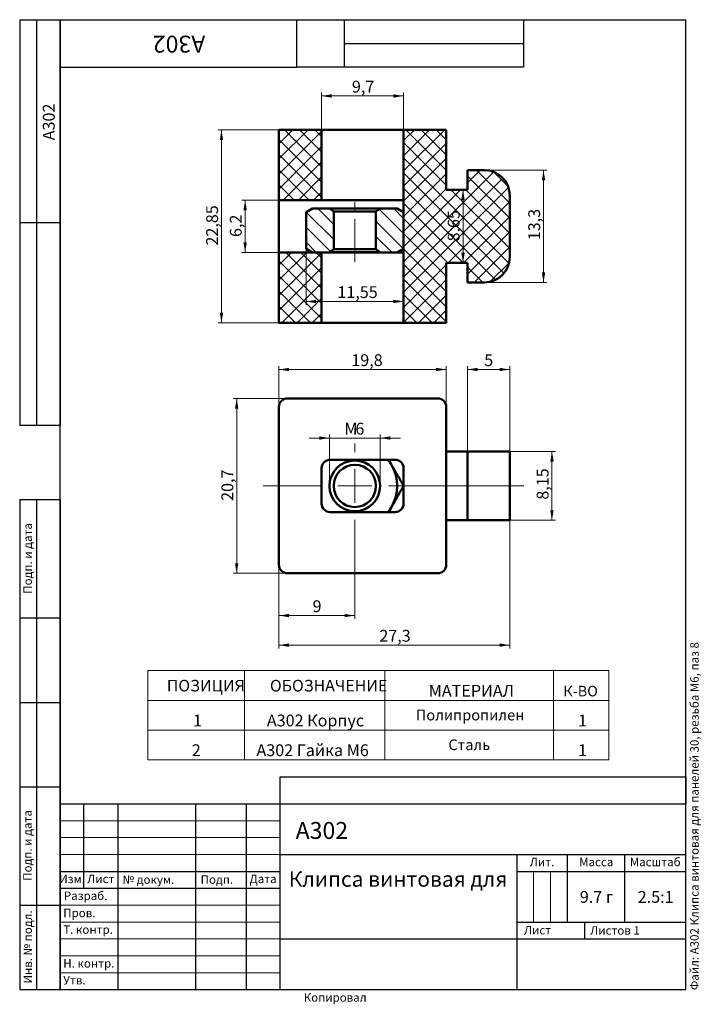
# Model space of a CAD drawing. Units: millimetres. Extents: x 8 to 210, y 1 to 292.
import ezdxf

# ---------------------------------------------------------------- set-up
doc = ezdxf.new("R2010")
doc.units = ezdxf.units.MM
doc.linetypes.add('CENTERX2', pattern=[20.32, 12.7, -2.54, 2.54, -2.54])
doc.layers.add('ГЕОМЕТРИЯ', color=90, linetype='Continuous', lineweight=50)
doc.styles.add('SLDTEXTSTYLE0', font='TXT', dxfattribs={"width": 0.7, "bigfont": 'bigfont'})
doc.styles.add('SLDTEXTSTYLE1', font='TXT', dxfattribs={"width": 0.7})
doc.styles.add('SLDTEXTSTYLE2', font='TXT', dxfattribs={"width": 0.663, "bigfont": 'bigfont'})
doc.styles.add('SLDTEXTSTYLE3', font='TXT', dxfattribs={"width": 0.75, "bigfont": 'bigfont'})
doc.dimstyles.new('SLDDIMSTYLE0', dxfattribs={"dimtxt": 3.5, "dimasz": 3, "dimexe": 0, "dimexo": 0.0625, "dimgap": 0.875, "dimtad": 2, "dimlfac": 0.4, "dimrnd": 1e-09, "dimzin": 12, "dimdsep": 46, "dimtxsty": 'SLDTEXTSTYLE1', "dimsah": 1, "dimcen": 0.09, "dimadec": 0, "dimazin": 3, "dimtfac": 1, "dimtofl": 0, "dimtmove": 0, "dimatfit": 3, "dimfxl": 0, "dimfrac": 2, "dimtolj": 1, "dimtzin": 12, "dimarcsym": 0})
doc.dimstyles.new('SLDDIMSTYLE1', dxfattribs={"dimtxt": 3.5, "dimasz": 3, "dimexe": 0, "dimexo": 0.0625, "dimgap": 0.875, "dimtad": 2, "dimdec": 1, "dimlfac": 0.4, "dimrnd": 1e-09, "dimzin": 12, "dimdsep": 46, "dimtxsty": 'SLDTEXTSTYLE1', "dimsah": 1, "dimcen": 0.09, "dimadec": 0, "dimazin": 3, "dimtfac": 1, "dimtofl": 0, "dimtmove": 0, "dimatfit": 3, "dimfxl": 0, "dimfrac": 2, "dimtolj": 1, "dimtzin": 12, "dimarcsym": 0})
doc.dimstyles.new('SLDDIMSTYLE2', dxfattribs={"dimtxt": 3.5, "dimasz": 3, "dimexe": 0, "dimexo": 0.0625, "dimgap": 0.875, "dimtad": 2, "dimlfac": 0.4, "dimrnd": 1e-09, "dimzin": 12, "dimdsep": 46, "dimtxsty": 'SLDTEXTSTYLE1', "dimsah": 1, "dimcen": 0.09, "dimadec": 0, "dimazin": 3, "dimtfac": 1, "dimtmove": 0, "dimatfit": 0, "dimfxl": 0, "dimfrac": 2, "dimtolj": 1, "dimtzin": 12, "dimarcsym": 0})
pattern_1 = [(45, (0, 0), (-2.245064, 2.245064), []), (135, (0, 0), (-2.245065, -2.245063), [])]

# ---------------------------------------------------------------- blocks, each defined once
blk = doc.blocks.new('SW_NOTE_0')
at = {"color": 0, "linetype": 'Continuous', "lineweight": 0, "insert": (31.48, 5.84), "char_height": 4.5475, "attachment_point": 2, "style": 'SLDTEXTSTYLE0'}
blk.add_mtext('Клипса винтовая для', dxfattribs=at)
blk = doc.blocks.new('SW_TABLEANNOTATION_0')
at = {"color": 0, "linetype": 'Continuous', "lineweight": 18}
for p, q in [((0, 0), (0, -8.8)), ((0, 0), (28.6, 0)), ((28.6, 0), (28.6, -8.8)), ((28.6, 0), (70.13, 0)), ((70.13, 0), (70.13, -8.8)), ((70.13, 0), (119.98, 0)), ((119.98, 0), (119.98, -8.8)), ((119.98, 0), (136.34, 0)), ((136.34, 0), (136.34, -8.8)), ((0, -8.8), (28.6, -8.8)), ((0, -8.8), (0, -17.6)), ((28.6, -8.8), (70.13, -8.8)), ((28.6, -8.8), (28.6, -17.6)), ((70.13, -8.8), (119.98, -8.8)), ((70.13, -8.8), (70.13, -17.6)), ((119.98, -8.8), (136.34, -8.8)), ((119.98, -8.8), (119.98, -17.6)), ((136.34, -8.8), (136.34, -17.6)), ((0, -17.6), (0, -26.4)), ((0, -17.6), (28.6, -17.6)), ((28.6, -17.6), (28.6, -26.4)), ((28.6, -17.6), (70.13, -17.6)), ((70.13, -17.6), (70.13, -26.4)), ((70.13, -17.6), (119.98, -17.6)), ((119.98, -17.6), (119.98, -26.4)), ((119.98, -17.6), (136.34, -17.6)), ((136.34, -17.6), (136.34, -26.4)), ((0, -26.4), (28.6, -26.4)), ((28.6, -26.4), (70.13, -26.4)), ((70.13, -26.4), (119.98, -26.4)), ((119.98, -26.4), (136.34, -26.4))]:
    blk.add_line(p, q, dxfattribs=at)
at = {"color": 0, "linetype": 'Continuous', "lineweight": 0, "attachment_point": 1}
for s, insert, char_height, style in [('ПОЗИЦИЯ', (5.66, -2.73), 3.44, 'SLDTEXTSTYLE0'), ('ОБОЗНАЧЕНИЕ', (36.14, -2.73), 3.4396, 'SLDTEXTSTYLE0'), ('МАТЕРИАЛ', (83.1, -4.21), 3.5, 'SLDTEXTSTYLE0'), ('К-ВО', (122.92, -4.5), 3.125, 'SLDTEXTSTYLE2'), ('Полипропилен', (79.26, -11.56), 3.175, 'SLDTEXTSTYLE3'), ('1', (13.39, -13.01), 3.5, 'SLDTEXTSTYLE1'), ('A302 Корпус', (35.23, -13.01), 3.5, 'SLDTEXTSTYLE0'), ('1', (127.26, -13.01), 3.5, 'SLDTEXTSTYLE1'), ('Сталь', (88.91, -20.36), 3.175, 'SLDTEXTSTYLE3'), ('2', (13.03, -21.81), 3.5, 'SLDTEXTSTYLE1'), ('A302 Гайка М6', (32.15, -21.81), 3.5, 'SLDTEXTSTYLE0'), ('1', (127.26, -21.81), 3.5, 'SLDTEXTSTYLE1')]:
    blk.add_mtext(s, dxfattribs=dict(at, insert=insert, char_height=char_height, style=style))
blk = doc.blocks.new('_D')
at = {"color": 7, "linetype": 'Continuous', "lineweight": 0}
for p, q in [((84.67, 259.43), (66.67, 259.43)), ((67.67, 202.31), (67.67, 259.43)), ((84.67, 202.31), (66.67, 202.31))]:
    blk.add_line(p, q, dxfattribs=at)
at = {"color": 7, "linetype": 'Continuous', "lineweight": 18}
for points in [[(67.67, 259.43), (67.17, 256.43), (68.17, 256.43)], [(67.67, 202.31), (68.17, 205.31), (67.17, 205.31)]]:
    blk.add_solid(points, dxfattribs=at)
at = {"color": 7, "linetype": 'Continuous', "lineweight": 18, "insert": (63.16, 225.16), "char_height": 3.5, "attachment_point": 1, "rotation": 90, "style": 'SLDTEXTSTYLE1'}
blk.add_mtext('22,85', dxfattribs=at)
blk = doc.blocks.new('_D_1')
at = {"color": 7, "linetype": 'Continuous', "lineweight": 0}
blk.add_line((139.11, 241.68), (139.11, 220.06), dxfattribs=at)
at = {"color": 7, "linetype": 'Continuous', "lineweight": 18}
for points in [[(139.11, 241.68), (138.61, 238.68), (139.61, 238.68)], [(139.11, 220.06), (139.61, 223.06), (138.61, 223.06)]]:
    blk.add_solid(points, dxfattribs=at)
at = {"color": 7, "linetype": 'Continuous', "lineweight": 18, "insert": (134.6, 226.38), "char_height": 3.5, "attachment_point": 1, "rotation": 90, "style": 'SLDTEXTSTYLE1'}
blk.add_mtext('8,65', dxfattribs=at)
blk = doc.blocks.new('_D_2')
at = {"color": 7, "linetype": 'Continuous', "lineweight": 0}
for p, q in [((145.42, 247.5), (163.92, 247.5)), ((162.92, 247.5), (162.92, 214.25)), ((140.42, 214.25), (163.92, 214.25))]:
    blk.add_line(p, q, dxfattribs=at)
at = {"color": 7, "linetype": 'Continuous', "lineweight": 18}
for points in [[(162.92, 247.5), (162.42, 244.5), (163.42, 244.5)], [(162.92, 214.25), (163.42, 217.25), (162.42, 217.25)]]:
    blk.add_solid(points, dxfattribs=at)
at = {"color": 7, "linetype": 'Continuous', "lineweight": 18, "insert": (158.41, 226.74), "char_height": 3.5, "attachment_point": 1, "rotation": 90, "style": 'SLDTEXTSTYLE1'}
blk.add_mtext('13,3', dxfattribs=at)
blk = doc.blocks.new('_D_3')
at = {"color": 7, "linetype": 'Continuous', "lineweight": 0}
for p, q in [((84.67, 238.62), (73.67, 238.62)), ((74.67, 238.62), (74.67, 223.12)), ((84.67, 223.12), (73.67, 223.12))]:
    blk.add_line(p, q, dxfattribs=at)
at = {"color": 7, "linetype": 'Continuous', "lineweight": 18}
for points in [[(74.67, 238.62), (74.17, 235.62), (75.17, 235.62)], [(74.67, 223.12), (75.17, 226.12), (74.17, 226.12)]]:
    blk.add_solid(points, dxfattribs=at)
at = {"color": 7, "linetype": 'Continuous', "lineweight": 18, "insert": (70.16, 227.7), "char_height": 3.5, "attachment_point": 1, "rotation": 90, "style": 'SLDTEXTSTYLE1'}
blk.add_mtext('6,2', dxfattribs=at)
blk = doc.blocks.new('_D_4')
at = {"color": 7, "linetype": 'Continuous', "lineweight": 0}
for p, q in [((97.3, 259.43), (97.3, 270.43)), ((97.3, 269.43), (121.55, 269.43)), ((121.55, 259.43), (121.55, 270.43))]:
    blk.add_line(p, q, dxfattribs=at)
at = {"color": 7, "linetype": 'Continuous', "lineweight": 18}
for points in [[(97.3, 269.43), (100.3, 268.93), (100.3, 269.93)], [(121.55, 269.43), (118.55, 269.93), (118.55, 268.93)]]:
    blk.add_solid(points, dxfattribs=at)
at = {"color": 7, "linetype": 'Continuous', "lineweight": 18, "insert": (106.25, 273.95), "char_height": 3.5, "attachment_point": 1, "style": 'SLDTEXTSTYLE1'}
blk.add_mtext('9,7', dxfattribs=at)
blk = doc.blocks.new('_D_5')
at = {"color": 7, "linetype": 'Continuous', "lineweight": 0}
for p, q in [((92.68, 224.24), (92.68, 207.63)), ((92.68, 208.63), (121.55, 208.63))]:
    blk.add_line(p, q, dxfattribs=at)
at = {"color": 7, "linetype": 'Continuous', "lineweight": 18}
for points in [[(92.68, 208.63), (95.68, 208.13), (95.68, 209.13)], [(121.55, 208.63), (118.55, 209.13), (118.55, 208.13)]]:
    blk.add_solid(points, dxfattribs=at)
at = {"color": 7, "linetype": 'Continuous', "lineweight": 18, "insert": (101.95, 213.14), "char_height": 3.5, "attachment_point": 1, "style": 'SLDTEXTSTYLE1'}
blk.add_mtext('11,55', dxfattribs=at)
blk = doc.blocks.new('_D_6')
at = {"color": 7, "linetype": 'Continuous', "lineweight": 0}
for p, q in [((87.17, 179.94), (71.17, 179.94)), ((72.17, 179.94), (72.17, 128.19)), ((87.17, 128.19), (71.17, 128.19))]:
    blk.add_line(p, q, dxfattribs=at)
at = {"color": 7, "linetype": 'Continuous', "lineweight": 18}
for points in [[(72.17, 179.94), (71.67, 176.94), (72.67, 176.94)], [(72.17, 128.19), (72.67, 131.19), (71.67, 131.19)]]:
    blk.add_solid(points, dxfattribs=at)
at = {"color": 7, "linetype": 'Continuous', "lineweight": 18, "insert": (67.66, 149.62), "char_height": 3.5, "attachment_point": 1, "rotation": 90, "style": 'SLDTEXTSTYLE1'}
blk.add_mtext('20,7', dxfattribs=at)
blk = doc.blocks.new('_D_7')
at = {"color": 7, "linetype": 'Continuous', "lineweight": 0}
for p, q in [((152.92, 164.25), (166.42, 164.25)), ((165.42, 164.25), (165.42, 143.87)), ((152.92, 143.87), (166.42, 143.87))]:
    blk.add_line(p, q, dxfattribs=at)
at = {"color": 7, "linetype": 'Continuous', "lineweight": 18}
for points in [[(165.42, 164.25), (164.92, 161.25), (165.92, 161.25)], [(165.42, 143.87), (165.92, 146.87), (164.92, 146.87)]]:
    blk.add_solid(points, dxfattribs=at)
at = {"color": 7, "linetype": 'Continuous', "lineweight": 18, "insert": (160.91, 149.98), "char_height": 3.5, "attachment_point": 1, "rotation": 90, "style": 'SLDTEXTSTYLE1'}
blk.add_mtext('8,15', dxfattribs=at)
blk = doc.blocks.new('_D_8')
at = {"color": 7, "linetype": 'Continuous', "lineweight": 0}
for p, q in [((140.42, 164.25), (140.42, 189.5)), ((152.92, 164.25), (152.92, 189.5)), ((140.42, 188.5), (152.92, 188.5))]:
    blk.add_line(p, q, dxfattribs=at)
at = {"color": 7, "linetype": 'Continuous', "lineweight": 18}
for points in [[(140.42, 188.5), (143.42, 188), (143.42, 189)], [(152.92, 188.5), (149.92, 189), (149.92, 188)]]:
    blk.add_solid(points, dxfattribs=at)
at = {"color": 7, "linetype": 'Continuous', "lineweight": 18, "insert": (145.4, 193.01), "char_height": 3.5, "attachment_point": 1, "style": 'SLDTEXTSTYLE1'}
blk.add_mtext('5', dxfattribs=at)
blk = doc.blocks.new('_D_9')
at = {"color": 7, "linetype": 'Continuous', "lineweight": 0}
for p, q in [((84.67, 177.44), (84.67, 189.5)), ((134.17, 177.44), (134.17, 189.5)), ((134.17, 188.5), (84.67, 188.5))]:
    blk.add_line(p, q, dxfattribs=at)
at = {"color": 7, "linetype": 'Continuous', "lineweight": 18}
for points in [[(84.67, 188.5), (87.67, 188), (87.67, 189)], [(134.17, 188.5), (131.17, 189), (131.17, 188)]]:
    blk.add_solid(points, dxfattribs=at)
at = {"color": 7, "linetype": 'Continuous', "lineweight": 18, "insert": (106.08, 193.01), "char_height": 3.5, "attachment_point": 1, "style": 'SLDTEXTSTYLE1'}
blk.add_mtext('19,8', dxfattribs=at)
blk = doc.blocks.new('_D_10')
at = {"color": 7, "linetype": 'Continuous', "lineweight": 0}
for p, q in [((152.92, 143.87), (152.92, 105.94)), ((84.67, 130.69), (84.67, 105.94)), ((152.92, 106.94), (84.67, 106.94))]:
    blk.add_line(p, q, dxfattribs=at)
at = {"color": 7, "linetype": 'Continuous', "lineweight": 18}
for points in [[(84.67, 106.94), (87.67, 106.44), (87.67, 107.44)], [(152.92, 106.94), (149.92, 107.44), (149.92, 106.44)]]:
    blk.add_solid(points, dxfattribs=at)
at = {"color": 7, "linetype": 'Continuous', "lineweight": 18, "insert": (114.36, 111.45), "char_height": 3.5, "attachment_point": 1, "style": 'SLDTEXTSTYLE1'}
blk.add_mtext('27,3', dxfattribs=at)
blk = doc.blocks.new('_D_11')
at = {"color": 7, "linetype": 'Continuous', "lineweight": 0}
for p, q in [((107.11, 141.56), (107.11, 114.69)), ((84.67, 130.69), (84.67, 114.69)), ((84.67, 115.69), (107.11, 115.69))]:
    blk.add_line(p, q, dxfattribs=at)
at = {"color": 7, "linetype": 'Continuous', "lineweight": 18}
for points in [[(84.67, 115.69), (87.67, 115.19), (87.67, 116.19)], [(107.11, 115.69), (104.11, 116.19), (104.11, 115.19)]]:
    blk.add_solid(points, dxfattribs=at)
at = {"color": 7, "linetype": 'Continuous', "lineweight": 18, "insert": (94.62, 120.2), "char_height": 3.5, "attachment_point": 1, "style": 'SLDTEXTSTYLE1'}
blk.add_mtext('9', dxfattribs=at)
blk = doc.blocks.new('_D_12')
at = {"color": 7, "linetype": 'Continuous', "lineweight": 0}
for p, q in [((99.61, 154.06), (99.61, 169.22)), ((114.61, 154.06), (114.61, 169.22)), ((99.61, 168.22), (93.61, 168.22)), ((99.61, 168.22), (114.61, 168.22)), ((114.61, 168.22), (120.61, 168.22))]:
    blk.add_line(p, q, dxfattribs=at)
at = {"color": 7, "linetype": 'Continuous', "lineweight": 18}
for points in [[(99.61, 168.22), (96.61, 168.72), (96.61, 167.72)], [(114.61, 168.22), (117.61, 167.72), (117.61, 168.72)]]:
    blk.add_solid(points, dxfattribs=at)
at = {"color": 7, "linetype": 'Continuous', "lineweight": 18, "char_height": 3.5, "attachment_point": 1, "style": 'SLDTEXTSTYLE1'}
for s, insert in [('M', (104.03, 172.73)), ('6', (107.29, 172.73))]:
    blk.add_mtext(s, dxfattribs=dict(at, insert=insert))
blk = doc.blocks.new('SW_CENTERMARKSYMBOL_0')
at = {"color": 0, "linetype": 'Continuous', "lineweight": 18}
for p, q in [((0, 10), (0, 12.5)), ((0, 0), (0, 5)), ((-10, 0), (-27.1, 0)), ((0, 0), (-5, 0)), ((0, 0), (0, -5)), ((0, 0), (5, 0)), ((10, 0), (50.01, 0)), ((0, -10), (0, -12.5))]:
    blk.add_line(p, q, dxfattribs=at)

msp = doc.modelspace()

# ---------------------------------------------------------------- hatches: boundary and pattern name
at = {"linetype": 'Continuous', "lineweight": 18}
h = msp.add_hatch(dxfattribs=at)
h.set_pattern_fill('DIN 128 Пластмасса', scale=0.333333, style=0, pattern_type=2)
h.set_pattern_definition(pattern_1)
h.paths.add_polyline_path([(84.671, 259.434), (84.671, 238.622), (97.296, 238.622), (97.296, 259.434)], flags=0)
h = msp.add_hatch(dxfattribs=at)
h.set_pattern_fill('DIN 128 Пластмасса', scale=0.333333, style=0, pattern_type=2)
h.set_pattern_definition(pattern_1)
edge = h.paths.add_edge_path(flags=0)
edge.add_arc((145.421, 221.747), 7.5, 270, 360)
edge.add_line((152.921, 221.747), (152.921, 239.997))
edge.add_arc((145.421, 239.997), 7.5, 0, 90)
edge.add_line((145.421, 247.497), (140.421, 247.497))
edge.add_line((140.421, 247.497), (140.421, 241.684))
edge.add_line((140.421, 241.684), (134.171, 241.684))
edge.add_line((134.171, 241.684), (134.171, 259.434))
edge.add_line((134.171, 259.434), (121.546, 259.434))
edge.add_line((121.546, 259.434), (121.546, 202.309))
edge.add_line((121.546, 202.309), (134.171, 202.309))
edge.add_line((134.171, 202.309), (134.171, 220.059))
edge.add_line((134.171, 220.059), (140.421, 220.059))
edge.add_line((140.421, 220.059), (140.421, 214.247))
edge.add_line((140.421, 214.247), (145.421, 214.247))
h = msp.add_hatch(dxfattribs=at)
h.set_pattern_fill('ANSI31', angle=90, style=0)
h.paths.add_polyline_path([(94.612, 236.122), (92.679, 235.005), (92.679, 224.238), (94.612, 223.122), (99.612, 223.122), (99.612, 223.185), (100.862, 224.06), (100.862, 235.246), (99.612, 236.122)], flags=0)
h = msp.add_hatch(dxfattribs=at)
h.set_pattern_fill('ANSI31', angle=90, style=0)
h.paths.add_polyline_path([(121.546, 235.005), (119.612, 236.122), (114.612, 236.122), (113.362, 235.246), (113.362, 224.06), (114.612, 223.185), (114.612, 223.122), (119.612, 223.122), (121.546, 224.238)], flags=0)
h = msp.add_hatch(dxfattribs=at)
h.set_pattern_fill('DIN 128 Пластмасса', scale=0.333333, style=0, pattern_type=2)
h.set_pattern_definition(pattern_1)
h.paths.add_polyline_path([(97.296, 202.309), (97.296, 223.122), (84.671, 223.122), (84.671, 202.309)], flags=0)

# ---------------------------------------------------------------- linework, layer by layer
at = {"color": 7, "linetype": 'Continuous', "lineweight": 25}
for p, q in [((8, 292), (20, 292)), ((8, 292), (8, 172)), ((13, 292), (13, 172)), ((20, 5), (20, 292)), ((20, 292), (205, 292)), ((20, 278), (20, 292)), ((20, 292), (90, 292)), ((20, 292), (20, 172)), ((90, 278), (90, 292)), ((90, 292), (157, 292)), ((104, 292), (104, 278)), ((157, 292), (157, 278)), ((205, 5), (205, 292)), ((104, 285), (157, 285)), ((20, 278), (90, 278)), ((157, 278), (90, 278)), ((8, 232), (20, 232)), ((8, 172), (20, 172)), ((8, 150), (20, 150)), ((8, 150), (8, 5)), ((13, 150), (13, 5)), ((20, 150), (20, 5)), ((8, 115), (20, 115)), ((8, 90), (20, 90)), ((85, 60), (85, 68)), ((85, 68), (205, 68)), ((205, 68), (205, 60)), ((8, 65), (20, 65)), ((20, 5), (20, 60)), ((20, 60), (205, 60)), ((27, 35), (27, 60)), ((37, 60), (37, 5)), ((60, 60), (60, 5)), ((75, 60), (75, 5)), ((85, 5), (85, 60)), ((205, 5), (205, 60)), ((85, 45), (205, 45)), ((155, 45), (155, 5)), ((170, 25), (170, 45)), ((187, 25), (187, 45)), ((20, 40), (85, 40)), ((155, 40), (205, 40)), ((20, 35), (85, 35)), ((8, 30), (20, 30)), ((155, 25), (205, 25)), ((175, 25), (175, 20)), ((85, 20), (205, 20)), ((8, 5), (20, 5)), ((20, 5), (205, 5)), ((20, 5), (205, 5))]:
    msp.add_line(p, q, dxfattribs=at)
at = {"color": 7, "linetype": 'CENTERX2', "lineweight": 18}
msp.add_line((107.112, 220.375), (107.112, 240.318), dxfattribs=at)
at = {"color": 7, "linetype": 'Continuous', "lineweight": 18}
for p, q in [((20, 55), (85, 55)), ((20, 50), (85, 50)), ((20, 45), (85, 45)), ((160, 40), (160, 25)), ((165, 40), (165, 25)), ((20, 30), (85, 30)), ((20, 25), (85, 25)), ((20, 20), (85, 20)), ((20, 15), (85, 15)), ((20, 10), (85, 10))]:
    msp.add_line(p, q, dxfattribs=at)
at = {"layer": 'ГЕОМЕТРИЯ'}
for p, q in [((84.671, 259.434), (84.671, 238.622)), ((84.671, 259.434), (97.296, 259.434)), ((97.296, 259.434), (97.296, 238.622)), ((97.296, 259.434), (99.796, 259.434)), ((99.796, 259.434), (119.046, 259.434)), ((119.046, 259.434), (121.546, 259.434)), ((121.546, 259.434), (134.171, 259.434)), ((121.546, 202.309), (121.546, 259.434)), ((134.171, 259.434), (134.171, 241.684)), ((140.421, 247.497), (140.421, 241.684)), ((140.421, 247.497), (145.421, 247.497)), ((134.171, 241.684), (140.421, 241.684)), ((152.921, 221.747), (152.921, 239.997)), ((97.296, 238.622), (84.671, 238.622)), ((84.671, 238.622), (84.671, 223.122)), ((94.612, 236.122), (92.679, 235.005)), ((99.612, 236.122), (94.612, 236.122)), ((97.296, 238.622), (99.796, 238.622)), ((100.862, 235.246), (99.612, 236.122)), ((114.612, 236.122), (99.612, 236.122)), ((99.796, 238.622), (119.046, 238.622)), ((114.612, 236.122), (113.362, 235.246)), ((119.612, 236.122), (114.612, 236.122)), ((119.046, 238.622), (121.546, 238.622)), ((121.546, 235.005), (119.612, 236.122)), ((92.679, 224.238), (92.679, 235.005)), ((100.862, 235.246), (113.362, 235.246)), ((100.862, 235.246), (100.862, 224.06)), ((113.362, 224.06), (113.362, 235.246)), ((121.546, 224.238), (121.546, 235.005)), ((84.671, 223.122), (84.671, 202.309)), ((84.671, 223.122), (97.296, 223.122)), ((94.612, 223.122), (92.679, 224.238)), ((99.612, 223.122), (94.612, 223.122)), ((97.296, 223.122), (97.296, 202.309)), ((99.612, 223.185), (100.862, 224.06)), ((114.612, 223.185), (99.612, 223.185)), ((99.612, 223.122), (99.612, 223.185)), ((99.612, 223.122), (114.612, 223.122)), ((113.362, 224.06), (100.862, 224.06)), ((113.362, 224.06), (114.612, 223.185)), ((114.612, 223.185), (114.612, 223.122)), ((119.612, 223.122), (114.612, 223.122)), ((121.546, 224.238), (119.612, 223.122)), ((121.546, 223.122), (119.612, 223.122)), ((134.171, 220.059), (134.171, 202.309)), ((140.421, 220.059), (134.171, 220.059)), ((140.421, 220.059), (140.421, 214.247)), ((145.421, 214.247), (140.421, 214.247)), ((97.296, 202.309), (84.671, 202.309)), ((99.796, 202.309), (97.296, 202.309)), ((119.046, 202.309), (99.796, 202.309)), ((121.546, 202.309), (119.046, 202.309)), ((134.171, 202.309), (121.546, 202.309)), ((131.671, 179.936), (87.171, 179.936)), ((84.671, 130.686), (84.671, 177.436)), ((134.171, 130.686), (134.171, 177.436)), ((140.421, 164.248), (134.171, 164.248)), ((140.421, 164.248), (140.421, 143.873)), ((145.421, 164.248), (140.421, 164.248)), ((145.421, 164.248), (152.921, 164.248)), ((152.921, 164.248), (152.921, 143.873)), ((99.796, 161.811), (119.046, 161.811)), ((117.072, 161.811), (117.938, 160.311)), ((97.296, 148.811), (97.296, 159.311)), ((121.546, 159.311), (121.546, 148.811)), ((119.046, 146.311), (99.796, 146.311)), ((117.072, 146.311), (117.938, 147.811)), ((140.421, 143.873), (134.171, 143.873)), ((145.421, 143.873), (140.421, 143.873)), ((152.921, 143.873), (145.421, 143.873)), ((131.671, 128.186), (87.171, 128.186))]:
    msp.add_line(p, q, dxfattribs=at)
at = {"layer": 'ГЕОМЕТРИЯ', "flags": 128}
for points in [[(117.938, 160.311), (117.294, 161.312), (116.92, 161.811)], [(116.92, 146.311), (117.294, 146.81), (117.938, 147.811)]]:
    msp.add_lwpolyline(points, dxfattribs=at)
at = {"layer": 'ГЕОМЕТРИЯ'}
for radius in [7.5, 6.25]:
    msp.add_circle((107.112, 154.061), radius, dxfattribs=at)
for centre, radius, start, end in [((145.421, 239.997), 7.5, 0, 90), ((145.421, 221.747), 7.5, 270, 0), ((87.171, 177.436), 2.5, 90, 180), ((131.671, 177.436), 2.5, 0, 90), ((99.796, 159.311), 2.5, 90, 180), ((107.112, 154.061), 12.5, 330, 30), ((119.046, 159.311), 2.5, 0, 90), ((99.796, 148.811), 2.5, 180, 270), ((119.046, 148.811), 2.5, 270, 0), ((87.171, 130.686), 2.5, 180, 270), ((131.671, 130.686), 2.5, 270, 0)]:
    msp.add_arc(centre, radius, start, end, dxfattribs=at)
for points, knots in [([(117.938, 160.311), (118.023, 160.163), (118.389, 159.529), (119.037, 158.407), (119.878, 156.95), (120.717, 155.497), (121.269, 154.54), (121.546, 154.061)], [0, 0, 0, 0, 0.0700283, 0.2997919, 0.5308172, 0.7650185, 1, 1, 1, 1]), ([(117.938, 147.811), (118.265, 148.378), (119.037, 149.716), (120.249, 151.814), (121.112, 153.309), (121.546, 154.061)], [0, 0, 0, 0, 0.2684065, 0.6323729, 1, 1, 1, 1])]:
    msp.add_open_spline(points, degree=3, knots=knots, dxfattribs=at)

# ---------------------------------------------------------------- block references
at = {"color": 7, "linetype": 'Continuous', "lineweight": 0}
for name, p in [('SW_CENTERMARKSYMBOL_0', (107.112, 154.061)), ('SW_TABLEANNOTATION_0', (45.872, 99.401)), ('SW_NOTE_0', (88.419, 34.155))]:
    msp.add_blockref(name, p, dxfattribs=at)

# ---------------------------------------------------------------- texts
for s, insert, char_height, attachment_point, rotation, style in [('A302', (55.139, 282.266), 5, 2, 180, 'SLDTEXTSTYLE1'), ('A302', (14.845, 261.747), 3.5, 2, 90, 'SLDTEXTSTYLE1'), ('Подп. и дата', (9.09, 132.594), 2.5, 2, 90, 'SLDTEXTSTYLE0'), ('Файл: A302 Клипса винтовая для панелей 30, резьба М6, паз 8', (206.303, 4.86), 2.5, 1, 90, 'SLDTEXTSTYLE0'), ('Подп. и дата', (9.037, 47.669), 2.5, 2, 90, 'SLDTEXTSTYLE0'), ('Инв. № подл.', (9.125, 17.659), 2.5, 2, 90, 'SLDTEXTSTYLE0')]:
    msp.add_mtext(s, dxfattribs=dict(at, insert=insert, char_height=char_height, attachment_point=attachment_point, rotation=rotation, style=style))
for s, insert, char_height, attachment_point, style in [('A302', (97.362, 54.602), 5, 2, 'SLDTEXTSTYLE1'), ('Лит.', (162.495, 44.025), 2.5, 2, 'SLDTEXTSTYLE0'), ('Масса', (178.517, 44.025), 2.5, 2, 'SLDTEXTSTYLE0'), ('Масштаб', (195.955, 44.025), 2.5, 2, 'SLDTEXTSTYLE0'), ('Изм.', (23.493, 39.025), 2.5, 2, 'SLDTEXTSTYLE0'), ('Лист', (31.98, 39.025), 2.5, 2, 'SLDTEXTSTYLE0'), ('№ докум.', (38.435, 38.821), 2.5, 1, 'SLDTEXTSTYLE0'), ('Подп.', (61.51, 38.821), 2.5, 1, 'SLDTEXTSTYLE0'), ('Дата', (79.971, 39.025), 2.5, 2, 'SLDTEXTSTYLE0'), ('Разраб.', (21.069, 34.028), 2.5, 1, 'SLDTEXTSTYLE0'), ('9.7 г', (178.608, 34.185), 3.5, 2, 'SLDTEXTSTYLE0'), ('2.5:1', (196.082, 34.185), 3.5, 2, 'SLDTEXTSTYLE1'), ('Пров.', (20.89, 28.937), 2.5, 1, 'SLDTEXTSTYLE0'), ('Т. контр.', (20.89, 24.025), 2.5, 1, 'SLDTEXTSTYLE0'), ('Лист', (157.135, 23.845), 2.5, 1, 'SLDTEXTSTYLE0'), ('Листов 1', (176.717, 23.769), 2.5, 1, 'SLDTEXTSTYLE0'), ('Н. контр.', (20.89, 14.025), 2.5, 1, 'SLDTEXTSTYLE0'), ('Утв.', (20.89, 9.025), 2.5, 1, 'SLDTEXTSTYLE0'), ('Копировал', (110.588, 3.945), 2.5, 3, 'SLDTEXTSTYLE0')]:
    msp.add_mtext(s, dxfattribs=dict(at, insert=insert, char_height=char_height, attachment_point=attachment_point, style=style))

# ---------------------------------------------------------------- dimensions: what is measured, and where the dimension line sits
at = {"color": 7, "linetype": 'Continuous', "lineweight": 18}
for base, p1, p2, dimstyle, picture, middle in [((121.546, 269.434), (97.296, 259.434), (121.546, 259.434), 'SLDDIMSTYLE0', '_D_4', (109.421, 269.434)), ((121.546, 208.633), (92.679, 224.238), (121.546, 202.309), 'SLDDIMSTYLE0', '_D_5', (106.93, 208.633)), ((84.671, 188.498), (134.171, 177.436), (84.671, 177.436), 'SLDDIMSTYLE0', '_D_9', (110.155, 188.498)), ((152.921, 188.498), (140.421, 164.248), (152.921, 164.248), 'SLDDIMSTYLE0', '_D_8', (146.671, 188.498)), ((84.671, 106.936), (152.921, 143.873), (84.671, 130.686), 'SLDDIMSTYLE0', '_D_10', (118.796, 106.936)), ((107.112, 115.686), (84.671, 130.686), (107.112, 141.561), 'SLDDIMSTYLE1', '_D_11', (95.892, 115.686))]:
    dim = msp.add_linear_dim(base=base, p1=p1, p2=p2, dimstyle=dimstyle, dxfattribs=at)
    dim.commit()
    dim.dimension.update_dxf_attribs({"geometry": picture, "text_midpoint": middle, "dimtype": 160})
for base, p1, p2, picture, middle in [((67.671, 259.434), (84.671, 202.309), (84.671, 259.434), '_D', (67.671, 230.872)), ((162.921, 214.247), (145.421, 247.497), (140.421, 214.247), '_D_2', (162.921, 230.818)), ((139.109, 220.059), (140.421, 241.684), (140.421, 220.059), '_D_1', (139.109, 230.818)), ((74.671, 223.122), (84.671, 238.622), (84.671, 223.122), '_D_3', (74.671, 230.872)), ((72.171, 128.186), (87.171, 179.936), (87.171, 128.186), '_D_6', (72.171, 154.061)), ((165.421, 143.873), (152.921, 164.248), (152.921, 143.873), '_D_7', (165.421, 154.061))]:
    dim = msp.add_linear_dim(base=base, p1=p1, p2=p2, angle=90, dimstyle='SLDDIMSTYLE0', dxfattribs=at)
    dim.commit()
    dim.dimension.update_dxf_attribs({"geometry": picture, "text_midpoint": middle, "dimtype": 160})
dim = msp.add_linear_dim(base=(114.612, 168.223), p1=(99.612, 154.061), p2=(114.612, 154.061), text='M<>', dimstyle='SLDDIMSTYLE2', dxfattribs=at)
dim.commit()
dim.dimension.update_dxf_attribs({"geometry": '_D_12', "text_midpoint": (106.928, 168.223), "dimtype": 160})

doc.saveas('drawing.dxf')
